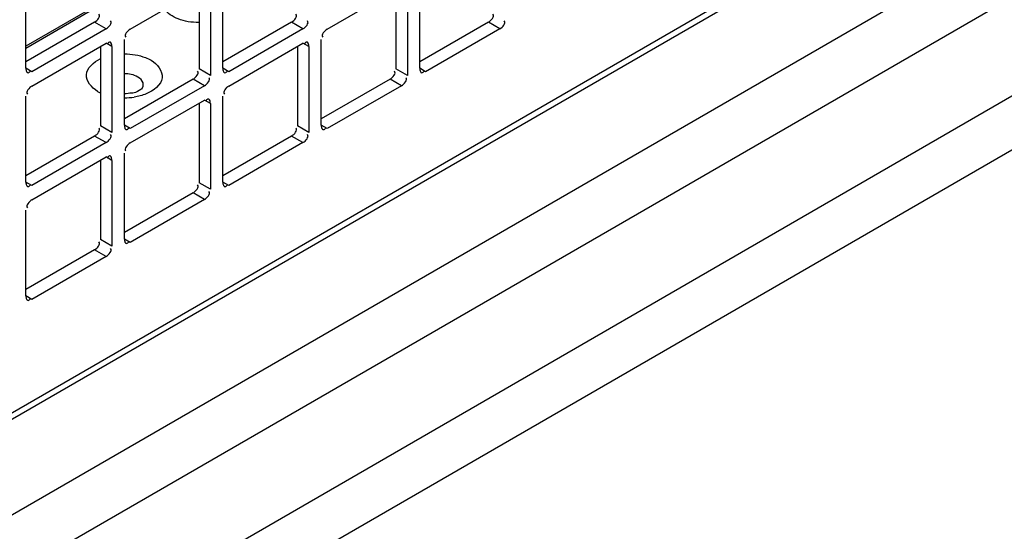
# Model space of a CAD drawing. Units: inches. Extents: x 0 to 340, y 0 to 220.
# Drawn here: x 304 to 308, y 153 to 155 of the extents above; entities that cross this region are included whole.
import ezdxf

# ---------------------------------------------------------------- set-up
doc = ezdxf.new("R2010")
doc.units = ezdxf.units.IN
doc.header["$LTSCALE"] = 18.7
doc.header["$MEASUREMENT"] = 0
doc.layers.get('0').update_dxf_attribs({"linetype": 'CONTINUOUS'})
doc.layers.add('AXIS_PART', color=7, linetype='CONTINUOUS')
doc.layers.add('TOPPLATE', color=7, linetype='CONTINUOUS')

msp = doc.modelspace()

# ---------------------------------------------------------------- linework, layer by layer
at = {"color": 7, "linetype": 'CONTINUOUS'}
for p, q in [((298.3863, 149.7996), (314.0456, 158.8404)), ((298.6925, 149.6228), (314.3519, 158.6636)), ((298.8595, 149.5264), (314.3519, 158.4708)), ((304.9111, 155.28), (304.9111, 154.995)), ((305.6182, 155.28), (305.6182, 154.995)), ((304.5575, 155.231), (304.2895, 155.0763)), ((304.5575, 155.2233), (304.2895, 155.0686)), ((304.5363, 155.1625), (304.2895, 155.02)), ((304.5774, 155.1388), (304.5363, 155.1625)), ((305.2434, 155.1625), (304.9966, 155.02)), ((305.2845, 155.1388), (305.2434, 155.1625)), ((305.9506, 155.1625), (305.7037, 155.0199)), ((305.9916, 155.1388), (305.9506, 155.1625)), ((304.5575, 155.0759), (304.5575, 154.7909)), ((304.5985, 155.0752), (304.5774, 155.0874)), ((305.2646, 155.0759), (305.2646, 154.7909)), ((305.3056, 155.0751), (305.2845, 155.0874)), ((304.3107, 154.9848), (304.2895, 154.997)), ((304.9521, 154.9713), (304.9111, 154.995)), ((305.0178, 154.9848), (304.9966, 154.997)), ((305.6592, 154.9713), (305.6182, 154.995)), ((305.7249, 154.9848), (305.7037, 154.997)), ((304.8899, 154.9583), (304.6431, 154.8158)), ((304.9309, 154.9347), (304.8899, 154.9583)), ((305.597, 154.9583), (305.3502, 154.8158)), ((305.638, 154.9347), (305.597, 154.9583)), ((304.9111, 154.8718), (304.9111, 154.5867)), ((304.9521, 154.871), (304.9309, 154.8832)), ((304.5985, 154.7672), (304.5575, 154.7909)), ((304.6642, 154.7807), (304.6431, 154.7929)), ((305.3056, 154.7672), (305.2646, 154.7909)), ((305.3713, 154.7807), (305.3502, 154.7929)), ((304.5363, 154.7542), (304.2895, 154.6117)), ((304.5774, 154.7305), (304.5363, 154.7542)), ((305.2434, 154.7542), (304.9966, 154.6117)), ((305.2845, 154.7305), (305.2434, 154.7542)), ((304.5575, 154.6677), (304.5575, 154.3826)), ((304.5985, 154.6669), (304.5774, 154.6791)), ((304.3107, 154.5766), (304.2895, 154.5888)), ((304.9521, 154.5631), (304.9111, 154.5867)), ((305.0178, 154.5766), (304.9966, 154.5888)), ((304.8899, 154.5501), (304.6431, 154.4076)), ((304.9309, 154.5264), (304.8899, 154.5501)), ((304.5985, 154.3589), (304.5575, 154.3826)), ((304.6642, 154.3724), (304.6431, 154.3847)), ((304.5363, 154.346), (304.2895, 154.2035)), ((304.5774, 154.3223), (304.5363, 154.346)), ((304.3107, 154.1683), (304.2895, 154.1805))]:
    msp.add_line(p, q, dxfattribs=at)
at = {"color": 3, "linetype": 'CONTINUOUS'}
for p, q in [((310.8936, 157.6025), (300.8145, 151.7834)), ((300.8032, 151.7555), (310.8788, 157.5726)), ((304.2895, 154.997), (304.2895, 155.305)), ((304.6642, 155.1375), (304.9309, 155.2915)), ((304.9966, 154.997), (304.9966, 155.305)), ((305.3713, 155.1375), (305.638, 155.2915)), ((305.7037, 154.997), (305.7037, 155.305)), ((304.9521, 155.2793), (304.9521, 154.9713)), ((305.6592, 155.2793), (305.6592, 154.9713)), ((304.5774, 155.1388), (304.3107, 154.9848)), ((305.2845, 155.1388), (305.0178, 154.9848)), ((305.9916, 155.1388), (305.7249, 154.9848)), ((304.3107, 154.9334), (304.5774, 155.0874)), ((304.5985, 155.0752), (304.5985, 154.7672)), ((304.6431, 154.7929), (304.6431, 155.1009)), ((305.0178, 154.9334), (305.2845, 155.0874)), ((305.3056, 155.0751), (305.3056, 154.7672)), ((305.3502, 154.7929), (305.3502, 155.1009)), ((304.9309, 154.9347), (304.6642, 154.7807)), ((305.638, 154.9347), (305.3713, 154.7807)), ((304.2895, 154.5888), (304.2895, 154.8967)), ((304.9966, 154.5888), (304.9966, 154.8967)), ((304.6642, 154.7293), (304.9309, 154.8832)), ((304.9521, 154.871), (304.9521, 154.5631)), ((304.5774, 154.7305), (304.3107, 154.5766)), ((305.2845, 154.7305), (305.0178, 154.5766)), ((304.6431, 154.3847), (304.6431, 154.6926)), ((304.3107, 154.5251), (304.5774, 154.6791)), ((304.5985, 154.6669), (304.5985, 154.3589)), ((304.9309, 154.5264), (304.6642, 154.3724)), ((304.2895, 154.1805), (304.2895, 154.4885)), ((304.5774, 154.3223), (304.3107, 154.1683))]:
    msp.add_line(p, q, dxfattribs=at)
at = {"color": 7, "linetype": 'CONTINUOUS'}
for points in [[(304.5363, 155.1625), (304.5457, 155.1679), (304.5602, 155.1838), (304.552, 155.191)], [(305.2434, 155.1625), (305.2529, 155.1679), (305.2673, 155.1838), (305.2592, 155.191)], [(305.9506, 155.1625), (305.96, 155.1679), (305.9744, 155.1838), (305.9663, 155.191)], [(304.8899, 154.9583), (304.8993, 154.9638), (304.9137, 154.9797), (304.9056, 154.9869)], [(305.597, 154.9583), (305.6064, 154.9638), (305.6208, 154.9797), (305.6127, 154.9869)], [(304.5363, 154.7542), (304.5457, 154.7597), (304.5602, 154.7755), (304.552, 154.7828)], [(305.2434, 154.7542), (305.2529, 154.7596), (305.2673, 154.7755), (305.2592, 154.7828)], [(304.8899, 154.5501), (304.8993, 154.5555), (304.9137, 154.5714), (304.9056, 154.5786)], [(304.5363, 154.346), (304.5457, 154.3514), (304.5602, 154.3673), (304.552, 154.3745)]]:
    msp.add_open_spline(points, degree=3, dxfattribs=at)
msp.add_open_spline([(304.9111, 155.1615), (304.898, 155.1613), (304.8726, 155.1631), (304.8372, 155.1723), (304.808, 155.1871), (304.793, 155.2013), (304.7879, 155.2091)], degree=3, knots=[0, 0, 0, 0, 0.286538, 0.556986, 0.796983, 1, 1, 1, 1], dxfattribs=at)
at = {"color": 3, "linetype": 'CONTINUOUS'}
for points in [[(304.5774, 155.1388), (304.5868, 155.1442), (304.6012, 155.1601), (304.5931, 155.1674)], [(305.2845, 155.1388), (305.2939, 155.1442), (305.3083, 155.1601), (305.3002, 155.1673)], [(305.9916, 155.1388), (306.001, 155.1442), (306.0154, 155.1601), (306.0073, 155.1673)], [(304.6642, 155.1375), (304.6548, 155.1321), (304.6404, 155.1162), (304.6485, 155.109)], [(305.3713, 155.1375), (305.3619, 155.1321), (305.3475, 155.1162), (305.3556, 155.109)], [(304.9309, 154.9347), (304.9403, 154.9401), (304.9547, 154.956), (304.9466, 154.9632)], [(305.638, 154.9347), (305.6474, 154.9401), (305.6618, 154.956), (305.6537, 154.9632)], [(304.3107, 154.9334), (304.3013, 154.928), (304.2869, 154.9121), (304.295, 154.9048)], [(305.0178, 154.9334), (305.0084, 154.928), (304.994, 154.9121), (305.0021, 154.9048)], [(304.5774, 154.7305), (304.5868, 154.736), (304.6012, 154.7519), (304.5931, 154.7591)], [(305.2845, 154.7305), (305.2939, 154.736), (305.3083, 154.7519), (305.3002, 154.7591)], [(304.6642, 154.7293), (304.6548, 154.7238), (304.6404, 154.7079), (304.6485, 154.7007)], [(304.9309, 154.5264), (304.9403, 154.5319), (304.9547, 154.5477), (304.9466, 154.555)], [(304.3107, 154.5251), (304.3013, 154.5197), (304.2869, 154.5038), (304.295, 154.4966)], [(304.5774, 154.3223), (304.5868, 154.3277), (304.6012, 154.3436), (304.5931, 154.3508)]]:
    msp.add_open_spline(points, degree=3, dxfattribs=at)
for points, knots in [([(304.5879, 155.0902), (304.5868, 155.0896), (304.5845, 155.0875), (304.5826, 155.085), (304.5816, 155.0835)], [0, 0, 0, 0, 0.415714, 1, 1, 1, 1]), ([(304.5932, 155.0904), (304.5925, 155.0908), (304.5906, 155.0914), (304.5888, 155.0907), (304.5879, 155.0902)], [0, 0, 0, 0, 0.456644, 1, 1, 1, 1]), ([(304.5985, 155.0752), (304.5985, 155.0782), (304.5978, 155.0835), (304.5953, 155.089), (304.5932, 155.0904)], [0, 0, 0, 0, 0.547716, 1, 1, 1, 1]), ([(305.295, 155.0902), (305.2939, 155.0896), (305.2916, 155.0875), (305.2897, 155.085), (305.2887, 155.0835)], [0, 0, 0, 0, 0.415714, 1, 1, 1, 1]), ([(305.3003, 155.0903), (305.2996, 155.0908), (305.2977, 155.0914), (305.2959, 155.0907), (305.295, 155.0902)], [0, 0, 0, 0, 0.456644, 1, 1, 1, 1]), ([(305.3056, 155.0751), (305.3056, 155.0781), (305.3049, 155.0835), (305.3024, 155.089), (305.3003, 155.0903)], [0, 0, 0, 0, 0.547716, 1, 1, 1, 1]), ([(304.2895, 154.997), (304.2895, 154.9951), (304.2899, 154.9913), (304.2909, 154.9875), (304.2917, 154.9858)], [0, 0, 0, 0, 0.507455, 1, 1, 1, 1]), ([(304.2917, 154.9858), (304.2921, 154.985), (304.2929, 154.9835), (304.2941, 154.9823), (304.2948, 154.9818)], [0, 0, 0, 0, 0.535018, 1, 1, 1, 1]), ([(304.2948, 154.9818), (304.2962, 154.9809), (304.3019, 154.9816), (304.3046, 154.986), (304.3064, 154.9886)], [0, 0, 0, 0, 0.343588, 1, 1, 1, 1]), ([(304.9966, 154.997), (304.9966, 154.9951), (304.997, 154.9912), (304.998, 154.9875), (304.9988, 154.9858)], [0, 0, 0, 0, 0.507455, 1, 1, 1, 1]), ([(304.9988, 154.9858), (304.9992, 154.985), (305, 154.9835), (305.0012, 154.9823), (305.0019, 154.9818)], [0, 0, 0, 0, 0.535018, 1, 1, 1, 1]), ([(305.0019, 154.9818), (305.0033, 154.9809), (305.009, 154.9816), (305.0117, 154.986), (305.0135, 154.9886)], [0, 0, 0, 0, 0.343588, 1, 1, 1, 1]), ([(305.7037, 154.997), (305.7037, 154.9951), (305.7041, 154.9912), (305.7051, 154.9875), (305.7059, 154.9858)], [0, 0, 0, 0, 0.507455, 1, 1, 1, 1]), ([(305.7059, 154.9858), (305.7063, 154.985), (305.7071, 154.9835), (305.7083, 154.9822), (305.709, 154.9818)], [0, 0, 0, 0, 0.535018, 1, 1, 1, 1]), ([(305.709, 154.9818), (305.7104, 154.9809), (305.7161, 154.9815), (305.7188, 154.986), (305.7206, 154.9886)], [0, 0, 0, 0, 0.343588, 1, 1, 1, 1]), ([(304.9415, 154.8861), (304.9404, 154.8854), (304.938, 154.8834), (304.9362, 154.8809), (304.9352, 154.8794)], [0, 0, 0, 0, 0.415714, 1, 1, 1, 1]), ([(304.9468, 154.8862), (304.9461, 154.8867), (304.9442, 154.8873), (304.9424, 154.8866), (304.9415, 154.8861)], [0, 0, 0, 0, 0.456644, 1, 1, 1, 1]), ([(304.9521, 154.871), (304.9521, 154.874), (304.9513, 154.8794), (304.9489, 154.8849), (304.9468, 154.8862)], [0, 0, 0, 0, 0.547716, 1, 1, 1, 1]), ([(304.6431, 154.7929), (304.6431, 154.791), (304.6434, 154.7871), (304.6445, 154.7834), (304.6453, 154.7817)], [0, 0, 0, 0, 0.507455, 1, 1, 1, 1]), ([(305.3502, 154.7929), (305.3502, 154.791), (305.3505, 154.7871), (305.3516, 154.7834), (305.3524, 154.7817)], [0, 0, 0, 0, 0.507455, 1, 1, 1, 1]), ([(304.6453, 154.7817), (304.6456, 154.7809), (304.6465, 154.7794), (304.6477, 154.7781), (304.6483, 154.7777)], [0, 0, 0, 0, 0.535018, 1, 1, 1, 1]), ([(304.6483, 154.7777), (304.6497, 154.7768), (304.6555, 154.7774), (304.6582, 154.7819), (304.6599, 154.7845)], [0, 0, 0, 0, 0.343588, 1, 1, 1, 1]), ([(305.3524, 154.7817), (305.3528, 154.7808), (305.3536, 154.7794), (305.3548, 154.7781), (305.3555, 154.7777)], [0, 0, 0, 0, 0.535018, 1, 1, 1, 1]), ([(305.3555, 154.7777), (305.3568, 154.7768), (305.3626, 154.7774), (305.3653, 154.7819), (305.367, 154.7845)], [0, 0, 0, 0, 0.343588, 1, 1, 1, 1]), ([(304.5879, 154.682), (304.5868, 154.6813), (304.5845, 154.6792), (304.5826, 154.6768), (304.5816, 154.6753)], [0, 0, 0, 0, 0.415714, 1, 1, 1, 1]), ([(304.5932, 154.6821), (304.5925, 154.6826), (304.5906, 154.6831), (304.5888, 154.6825), (304.5879, 154.682)], [0, 0, 0, 0, 0.456644, 1, 1, 1, 1]), ([(304.5985, 154.6669), (304.5985, 154.6699), (304.5978, 154.6753), (304.5953, 154.6808), (304.5932, 154.6821)], [0, 0, 0, 0, 0.547716, 1, 1, 1, 1]), ([(304.2895, 154.5888), (304.2895, 154.5868), (304.2899, 154.583), (304.2909, 154.5793), (304.2917, 154.5776)], [0, 0, 0, 0, 0.507455, 1, 1, 1, 1]), ([(304.2917, 154.5776), (304.2921, 154.5767), (304.2929, 154.5752), (304.2941, 154.574), (304.2948, 154.5736)], [0, 0, 0, 0, 0.535018, 1, 1, 1, 1]), ([(304.2948, 154.5736), (304.2962, 154.5727), (304.3019, 154.5733), (304.3046, 154.5778), (304.3064, 154.5804)], [0, 0, 0, 0, 0.343588, 1, 1, 1, 1]), ([(304.9966, 154.5888), (304.9966, 154.5868), (304.997, 154.583), (304.998, 154.5793), (304.9988, 154.5775)], [0, 0, 0, 0, 0.507455, 1, 1, 1, 1]), ([(304.9988, 154.5775), (304.9992, 154.5767), (305, 154.5752), (305.0012, 154.574), (305.0019, 154.5736)], [0, 0, 0, 0, 0.535018, 1, 1, 1, 1]), ([(305.0019, 154.5736), (305.0033, 154.5727), (305.009, 154.5733), (305.0117, 154.5778), (305.0135, 154.5804)], [0, 0, 0, 0, 0.343588, 1, 1, 1, 1]), ([(304.6431, 154.3847), (304.6431, 154.3827), (304.6434, 154.3789), (304.6445, 154.3751), (304.6453, 154.3734)], [0, 0, 0, 0, 0.507455, 1, 1, 1, 1]), ([(304.6453, 154.3734), (304.6456, 154.3726), (304.6465, 154.3711), (304.6477, 154.3699), (304.6483, 154.3695)], [0, 0, 0, 0, 0.535018, 1, 1, 1, 1]), ([(304.6483, 154.3695), (304.6497, 154.3686), (304.6555, 154.3692), (304.6582, 154.3736), (304.6599, 154.3763)], [0, 0, 0, 0, 0.343588, 1, 1, 1, 1]), ([(304.2895, 154.1805), (304.2895, 154.1786), (304.2899, 154.1748), (304.2909, 154.171), (304.2917, 154.1693)], [0, 0, 0, 0, 0.507455, 1, 1, 1, 1]), ([(304.2917, 154.1693), (304.2921, 154.1685), (304.2929, 154.167), (304.2941, 154.1658), (304.2948, 154.1653)], [0, 0, 0, 0, 0.535018, 1, 1, 1, 1]), ([(304.2948, 154.1653), (304.2962, 154.1644), (304.3019, 154.1651), (304.3046, 154.1695), (304.3064, 154.1721)], [0, 0, 0, 0, 0.343588, 1, 1, 1, 1])]:
    msp.add_open_spline(points, degree=3, knots=knots, dxfattribs=at)
at = {"layer": 'AXIS_PART', "color": 7, "linetype": 'CONTINUOUS'}
for centre, radius, start, end in [((304.6151, 155.0333), 0.1372, 240.0659, 244.6996), ((304.6432, 155.123), 0.2317, 269.9602, 278.724)]:
    msp.add_arc(centre, radius, start, end, dxfattribs=at)
for points, knots in [([(304.6431, 155.0489), (304.6687, 155.0489), (304.7026, 155.0436), (304.7329, 155.0296), (304.7395, 155.0258)], [0, 0, 0, 0, 0.771081, 1, 1, 1, 1]), ([(304.5466, 154.9144), (304.5259, 154.9264), (304.484, 154.9773), (304.5338, 155.0202), (304.5566, 155.031)], [0, 0, 0, 0, 0.486255, 1, 1, 1, 1]), ([(304.7395, 155.0258), (304.7608, 155.0135), (304.8036, 154.9571), (304.7465, 154.9158), (304.7213, 154.9056)], [0, 0, 0, 0, 0.475609, 1, 1, 1, 1]), ([(304.7053, 154.9219), (304.7101, 154.9281), (304.7147, 154.9483), (304.6994, 154.9611), (304.6913, 154.9658)], [0, 0, 0, 0, 0.457071, 1, 1, 1, 1]), ([(304.7053, 154.9219), (304.7088, 154.9265), (304.6839, 154.9075), (304.6694, 154.9089), (304.6516, 154.9058), (304.6431, 154.9058)], [0, 0, 0, 0, 0.265765, 0.605996, 1, 1, 1, 1])]:
    msp.add_open_spline(points, degree=3, knots=knots, dxfattribs=at)
for points in [[(304.6913, 154.9658), (304.677, 154.9741), (304.6596, 154.9773), (304.6431, 154.9773)], [(304.7213, 154.9056), (304.7075, 154.9001), (304.693, 154.8963), (304.6784, 154.8941)]]:
    msp.add_open_spline(points, degree=3, dxfattribs=at)
at = {"layer": 'TOPPLATE', "color": 7, "linetype": 'CONTINUOUS'}
msp.add_line((298.1705, 149.8921), (313.9691, 159.0132), dxfattribs=at)

doc.saveas('drawing.dxf')
